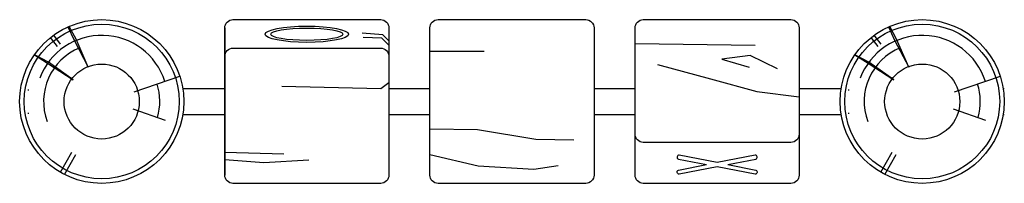
# Model space of a CAD drawing. Units: millimetres. Extents: x 83 to 1283, y 70 to 270.
import ezdxf

# ---------------------------------------------------------------- set-up
doc = ezdxf.new("R2010")
doc.units = ezdxf.units.MM
doc.layers.add('VAN RYT INDUSTRIES PLAY ITEM', color=7, linetype='Continuous')

msp = doc.modelspace()

# ---------------------------------------------------------------- linework, layer by layer
at = {"layer": 'VAN RYT INDUSTRIES PLAY ITEM'}
for points in [[(342.7, 270.4), (522.7, 270.4, -0.414214), (532.7, 260.4), (532.7, 80.4, -0.414214), (522.7, 70.4), (342.7, 70.4, -0.414214), (332.7, 80.4), (332.7, 260.4, -0.414214)], [(592.7, 270.4), (772.7, 270.4, -0.414214), (782.7, 260.4), (782.7, 80.4, -0.414214), (772.7, 70.4), (592.7, 70.4, -0.414214), (582.7, 80.4), (582.7, 260.4, -0.414214)], [(842.7, 270.4), (1022.7, 270.4, -0.414214), (1032.7, 260.4), (1032.7, 80.4, -0.414214), (1022.7, 70.4), (842.7, 70.4, -0.414214), (832.7, 80.4), (832.7, 260.4, -0.414214)]]:
    msp.add_lwpolyline(points, format="xyb", close=True, dxfattribs=at)
for points in [[(141.4, 261.5), (149, 245.3), (166.2, 212.3), (151.5, 246.4), (143.1, 262.1), (141.4, 261.4)], [(332.7, 260.4), (332.7, 80.4)], [(532.7, 244.4), (525.4, 252), (500.1, 253.8)], [(1141.4, 261.5), (1149, 245.3), (1166.2, 212.3), (1151.5, 246.4), (1143.1, 262.1), (1141.4, 261.4)], [(128.9, 237.8), (120.4, 248.6)], [(123.9, 251.3), (132.2, 240.4)], [(532.7, 239.4), (524.1, 247.7), (501.5, 248.5)], [(832.7, 241.2), (979, 239.2)], [(1128.9, 237.8), (1120.4, 248.6)], [(1123.9, 251.3), (1132.2, 240.4)], [(582.7, 232.1), (648.7, 232.1)], [(100.6, 227.5), (116.8, 217.1), (148, 196.9), (117.8, 218.6), (100.6, 227.5)], [(1006.5, 210.4), (973.1, 226.8), (938.4, 222.2), (971.8, 212.4)], [(1100.6, 227.5), (1116.8, 217.1), (1148, 196.9), (1117.8, 218.6), (1100.6, 227.5)], [(859.9, 215.7), (924.7, 198), (981.2, 182.6), (1032.7, 176.3)], [(222.1, 182.1), (277.9, 201.2)], [(402.3, 189.1), (522.9, 186.4), (532.7, 193.6)], [(1222.1, 182.1), (1277.9, 201.2)], [(92.6, 184.8), (93.8, 184.8)], [(281.4, 186.4), (332.7, 186.4)], [(532.7, 186.4), (582.7, 186.4)], [(782.7, 186.4), (832.7, 186.4)], [(1032.7, 186.4), (1084, 186.4)], [(1092.6, 184.8), (1093.8, 184.8)], [(1281.4, 186.4), (1282.7, 186.4)], [(220.5, 161.6), (259.9, 147.8)], [(1220.5, 161.6), (1259.9, 147.8)], [(92.6, 156), (93.8, 156)], [(281.4, 154.4), (332.7, 154.4)], [(532.7, 154.4), (582.7, 154.4)], [(782.7, 154.4), (832.7, 154.4)], [(1032.7, 154.4), (1084, 154.4)], [(1092.6, 156), (1093.8, 156)], [(1281.4, 154.4), (1282.7, 154.4)], [(582.7, 136.9), (640.6, 136.2), (711.9, 124.5), (758, 123.5)], [(132.4, 84.1), (146.2, 108.5)], [(332.7, 108.5), (404.6, 106.4)], [(1132.4, 84.1), (1146.2, 108.5)], [(137.2, 81.4), (151, 105.8)], [(332.7, 99.4), (380.3, 95.7), (435.2, 99)], [(582.7, 105.6), (641.4, 91.9), (709.4, 87.6), (738.9, 92.2)], [(1137.2, 81.4), (1151, 105.8)]]:
    msp.add_lwpolyline(points, dxfattribs=at)
for points in [[(332.7, 225.6, -0.414214), (342.7, 235.6), (522.7, 235.6, -0.414214), (532.7, 225.6)], [(1032.7, 130.5, -0.414214), (1022.7, 120.5), (842.7, 120.5, -0.414214), (832.7, 130.5)], [(945.8, 93.3), (980, 99.9, 0.835404), (979, 104.8), (932.7, 95.8), (886.5, 104.8, 0.835404), (885.5, 99.9), (919.6, 93.3)], [(945.8, 93.3), (980, 86.6, -0.835404), (979, 81.7), (932.7, 90.7), (886.5, 81.7, -0.835404), (885.5, 86.6), (919.6, 93.3)]]:
    msp.add_lwpolyline(points, format="xyb", dxfattribs=at)
for centre, radius in [((182.7, 170.4), 100), ((182.7, 170.4), 94.4), ((1182.7, 170.4), 100), ((1182.7, 170.4), 94.4), ((182.7, 170.4), 45.8), ((1182.7, 170.4), 45.8)]:
    msp.add_circle(centre, radius, dxfattribs=at)
for centre, radius, start, end in [((182.7, 170.4), 80.8, 17.7026, 159.295), ((1182.7, 170.4), 80.8, 17.7026, 159.295), ((182.7, 170.4), 70.8, 112.2077, 200.3337), ((1182.7, 170.4), 70.8, 112.2077, 200.3337), ((182.7, 170.4), 70.8, 344.0894, 17.5291), ((1182.7, 170.4), 70.8, 344.0894, 17.5291)]:
    msp.add_arc(centre, radius, start, end, dxfattribs=at)
for major_axis, ratio in [((-50.9, 0), 0.194633), ((-44, 0), 0.1722)]:
    msp.add_ellipse((432.7, 252.6), major_axis=major_axis, ratio=ratio, dxfattribs=at)

doc.saveas('drawing.dxf')
